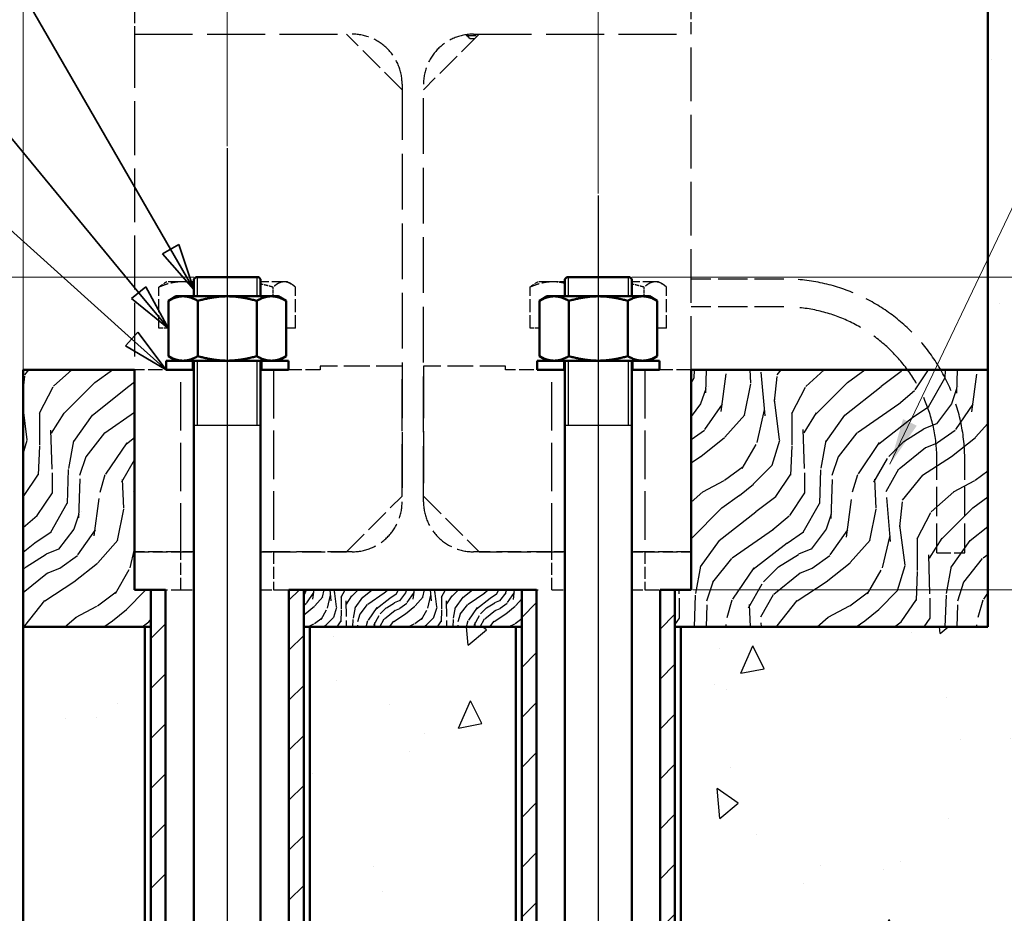
# Model space of a CAD drawing. Units: millimetres. Extents: x 0 to 47560, y 0 to 33640.
# Drawn here: x 9145 to 11268, y 6249 to 8176 of the extents above; entities that cross this region are included whole.
import ezdxf

# ---------------------------------------------------------------- set-up
doc = ezdxf.new("R2010")
doc.units = ezdxf.units.MM
doc.header["$LTSCALE"] = 40
for name, pattern in [('AM_ISO02W050', [7.5, 6, -1.5]), ('AM_ISO08W050', [18, 12, -1.5, 3, -1.5]), ('DASHED', [0.2068, 0.1655, -0.0413])]:
    doc.linetypes.add(name, pattern=pattern)
for name, color, linetype, lineweight in [('AM_0', 7, 'Continuous', 50), ('AM_3', 6, 'AM_ISO02W050', 25), ('AM_4', 3, 'Continuous', 25), ('AM_5', 3, 'Continuous', 25), ('AM_6', 2, 'Continuous', 35), ('AM_7', 4, 'AM_ISO08W050', 25), ('AM_8', 1, 'Continuous', 25), ('Linee nascoste(simac)', 8, 'DASHED', 25)]:
    doc.layers.add(name, color=color, linetype=linetype, lineweight=lineweight)
doc.styles.add('Corrente-ISO', font='txt')
doc.dimstyles.new('SIMAC-simac', dxfattribs={"dimscale": 40, "dimtxt": 3.5, "dimasz": 2.5, "dimexe": 1, "dimexo": 0.1, "dimgap": 0.762, "dimtad": 0, "dimdec": 3, "dimrnd": 1e-08, "dimtxsty": 'Corrente-ISO', "dimcen": 0.09, "dimdle": 3, "dimclrd": 5, "dimclre": 5, "dimclrt": 7, "dimazin": 2, "dimtfac": 0.714286, "dimtmove": 0, "dimatfit": 3, "dimfxl": 0, "dimtolj": 1, "dimtzin": 0, "dimlwd": 15, "dimlwe": 15, "dimarcsym": 0})
doc.dimstyles.new('SIMAC-simac$7', dxfattribs={"dimscale": 40, "dimtxt": 3.5, "dimasz": 2.5, "dimexe": 1, "dimexo": 0.1, "dimgap": 0.762, "dimtad": 0, "dimdec": 3, "dimrnd": 1e-08, "dimtxsty": 'Corrente-ISO', "dimcen": 0.09, "dimdle": 3, "dimclrd": 5, "dimclre": 5, "dimclrt": 7, "dimazin": 2, "dimtfac": 0.714286, "dimtmove": 0, "dimatfit": 3, "dimfxl": 0, "dimtolj": 1, "dimtzin": 0, "dimlwd": 15, "dimlwe": 15, "dimarcsym": 0})
pattern_1 = [(45, (0, 0), (-53.88154, 53.88154), [])]
pattern_2 = [(40.236, (-45.958, 45.958), (-3244.11939, -2703.3985), [46.038, -4557.747]), (56.3099, (-10.81, 75.696), (811.03027, 1351.71523), [58.484, -1890.988]), (90, (21.63, 124.36), (-270.343, 270.343), [43.255, -497.433]), (91.8476, (21.627, 167.613), (-270.34122, 7839.936157), [83.85, -8301.1464]), (57.9946, (18.924, 251.42), (-1892.40236, -2973.77333), [51.008, -5049.7965]), (45, (45.96, 294.67), (0, 540.686), [95.581, -286.742]), (35.538, (113.544, 362.26), (-1622.05278, -1081.3817), [46.5115, -2279.0685]), (39.289, (-118.95, 118.95), (-2703.4466, -2162.72566), [38.423, -3803.875]), (45, (-89.2, 143.3), (0, 540.686), [57.348, -324.974]), (73.3008, (-48.662, 183.833), (1351.71372, 4595.84024), [56.449, -5588.489]), (97.125, (-32.44, 237.902), (270.34213, -2433.08638), [87.183, -4271.961]), (84.2894, (-43.255, 324.412), (270.34323, 2973.77271), [54.3384, -5379.4735]), (51.3402, (-37.85, 378.48), (1892.40067, 2433.0876), [69.242, -3392.84]), (33.111, (5.407, 432.549), (-4595.840924, -2973.740288), [74.234, -7349.124]), (38.29, (-202.757, 202.757), (2703.43777, 2162.737763), [65.443, -6478.881]), (48.3665, (-151.392, 243.309), (4055.139865, 4595.831553), [65.107, -6445.619]), (78.6901, (-108.14, 291.97), (-270.3425, -811.0291), [68.924, -1309.559]), (92.4896, (-94.62, 359.556), (-270.347227, 5677.188277), [62.2376, -6161.515]), (59.9314, (-97.324, 421.735), (2162.750897, 3784.811575), [59.3526, -5875.8814]), (45, (-67.6, 473.1), (0, 540.686), [45.879, -336.444]), (32.005, (-35.145, 505.542), (2973.78654, 1892.381596), [51.008, -5049.7965]), (45, (83.8, 83.8), (0, 540.686), [0, -382.323]), (268.152, (81.103, 162.206), (270.395953, 7839.93427), [83.85, -8301.1464]), (251.565, (-191.94, 348.74), (-0.0002, -540.686), [34.196, -820.702]), (233.13, (-202.76, 316.3), (-1351.71923, -1892.39951), [54.0685, -2649.363]), (201.801, (-235.2, 273.047), (-1892.40602, -811.015), [29.117, -2882.569]), (71.5651, (81.1, 162.2), (-0.0007, 540.686), [42.745, -812.153]), (51.7098, (94.62, 202.757), (-2162.7472, -2703.430222), [65.443, -6478.881]), (34.875, (135.172, 254.122), (5406.870365, 3784.763067), [108.744, -10765.6376]), (34.695, (-16.22, 16.22), (1892.40666, 1351.71148), [42.745, -4231.74]), (60.5241, (18.924, 40.551), (-2162.739987, -3784.793013), [71.4236, -7070.946]), (87.8789, (54.069, 102.73), (-270.34294, -6758.565834), [73.043, -7231.216]), (79.6952, (56.772, 175.723), (811.02588, 4595.835986), [60.4506, -5984.614]), (54.4623, (67.586, 235.2), (1081.37322, 1622.05844), [69.767, -2255.812]), (38.418, (108.137, 291.97), (-5136.522213, -4055.141079), [100.0634, -9906.2906]), (36.87, (-83.806, 83.806), (-1892.39951, -1351.71923), [54.0685, -2649.363]), (56.3099, (-40.55, 116.25), (811.03027, 1351.71523), [58.484, -1890.988]), (87.5104, (-8.11, 164.91), (-270.347227, -5677.188277), [62.2376, -6161.515]), (90, (-5.4, 227.1), (-270.343, 270.343), [70.289, -470.399]), (62.354, (-5.407, 297.377), (-2433.082572, -4595.817714), [64.089, -6344.8004]), (41.634, (24.33, 354.15), (-4595.796165, -4055.17997), [65.107, -6445.619]), (27.897, (72.993, 397.404), (3514.45286, 1892.37619), [52.002, -5148.168]), (36.254, (-151.392, 151.392), (2162.740167, 1622.064885), [50.2865, -4978.3786]), (59.9314, (-110.84, 181.13), (2162.750897, 3784.811575), [59.3526, -5875.8814]), (77.0054, (-81.103, 232.495), (-540.68573, -2162.74532), [72.137, -3534.689]), (94.8991, (-64.882, 302.784), (540.685914, -6488.218837), [94.967, -9401.739]), (60.9454, (-72.993, 397.404), (-811.02983, -1351.71636), [55.667, -2727.686]), (38.991, (-45.958, 446.066), (2973.761936, 2433.07837), [73.043, -7231.216]), (21.801, (10.814, 492.024), (1892.40602, 811.015), [29.117, -2882.569]), (35.538, (-232.495, 232.495), (-1622.05278, -1081.3817), [46.5115, -2279.0685]), (55.008, (-194.647, 259.53), (2433.08877, 3514.46387), [65.999, -6533.9355]), (82.4054, (-156.799, 313.598), (811.02686, 6217.90909), [81.8205, -8100.236]), (74.0546, (124.358, 124.358), (811.02899, 2973.77279), [39.3624, -3896.902]), (55.7843, (135.172, 162.206), (-3514.46974, -5136.533216), [81.7314, -8091.404]), (37.875, (181.13, 229.79), (-2162.7442, -1622.05899), [92.472, -2989.914])]

# ---------------------------------------------------------------- blocks, each defined once
blk = doc.blocks.new('_DotSmall')
at = {"color": 0, "linetype": 'ByBlock', "const_width": 0.5}
blk.add_lwpolyline([(-0.0625, 0, 1), (0.0625, 0, 1)], format="xyb", close=True, dxfattribs=at)
blk = doc.blocks.new('*D124')
at = {"layer": 'AM_5', "color": 5, "lineweight": 15}
for p, q in [((10596.6, 6946.4), (12099.8, 6946.4)), ((12059.8, 6846.4), (12059.8, 5611.9)), ((12059.8, 3826.4), (12059.8, 5281.7)), ((10696.6, 3826.4), (12099.8, 3826.4))]:
    blk.add_line(p, q, dxfattribs=at)
at = {"layer": 'AM_5', "color": 5}
blk.add_solid([(12043.1, 6846.4), (12076.4, 6846.4), (12059.8, 6946.4)], dxfattribs=at)
at = {"layer": 'Defpoints', "color": 0}
for p in [(10592.6, 6946.4), (12059.8, 6946.4), (10692.6, 3826.4)]:
    blk.add_point(p, dxfattribs=at)
at = {"layer": 'AM_5', "color": 5, "lineweight": 15, "xscale": 100, "yscale": 100, "zscale": 100, "rotation": 270}
blk.add_blockref('_DotSmall', (12059.8, 3826.4), dxfattribs=at)
at = {"layer": 'AM_5', "color": 7, "insert": (11988.9, 5312.2), "char_height": 140, "attachment_point": 1, "rotation": 90, "style": 'Corrente-ISO'}
blk.add_mtext('\\A1;780', dxfattribs=at)
blk = doc.blocks.new('*D125')
at = {"layer": 'AM_5', "color": 5, "lineweight": 15}
for p, q in [((12059.8, 7720.4), (12059.8, 7820.4)), ((10464.6, 7620.4), (12099.8, 7620.4)), ((12059.8, 7620.4), (12059.8, 7449.8)), ((12059.8, 6946.4), (12059.8, 6991)), ((10596.6, 6946.4), (12099.8, 6946.4)), ((12059.8, 6846.4), (12059.8, 6746.4))]:
    blk.add_line(p, q, dxfattribs=at)
at = {"layer": 'AM_5', "color": 5}
for points in [[(12043.1, 7720.4), (12076.4, 7720.4), (12059.8, 7620.4)], [(12043.1, 6846.4), (12076.4, 6846.4), (12059.8, 6946.4)]]:
    blk.add_solid(points, dxfattribs=at)
at = {"layer": 'Defpoints', "color": 0}
for p in [(10460.6, 7620.4), (12059.8, 7620.4), (10592.6, 6946.4)]:
    blk.add_point(p, dxfattribs=at)
at = {"layer": 'AM_5', "color": 7, "insert": (11976.2, 7021.5), "char_height": 140, "attachment_point": 1, "rotation": 90, "style": 'Corrente-ISO'}
blk.add_mtext('\\A1;168,5', dxfattribs=at)
blk = doc.blocks.new('*D126')
at = {"layer": 'AM_5', "color": 5, "lineweight": 15}
for p, q in [((9520.6, 7620.4), (7485.8, 7620.4)), ((7525.8, 7520.4), (7525.8, 5702.7)), ((7525.8, 3440.4), (7525.8, 5298.1)), ((9520.6, 3340.4), (7485.8, 3340.4))]:
    blk.add_line(p, q, dxfattribs=at)
at = {"layer": 'AM_5', "color": 5}
for points in [[(7509.2, 7520.4), (7542.5, 7520.4), (7525.8, 7620.4)], [(7509.2, 3440.4), (7542.5, 3440.4), (7525.8, 3340.4)]]:
    blk.add_solid(points, dxfattribs=at)
at = {"layer": 'Defpoints', "color": 0}
for p in [(9524.6, 7620.4), (7525.8, 3340.4), (9524.6, 3340.4)]:
    blk.add_point(p, dxfattribs=at)
at = {"layer": 'AM_5', "color": 7, "insert": (7455, 5328.6), "char_height": 140, "attachment_point": 1, "rotation": 90, "style": 'Corrente-ISO'}
blk.add_mtext('\\A1;1070', dxfattribs=at)
blk = doc.blocks.new('*D128')
at = {"layer": 'AM_5', "color": 5, "lineweight": 15}
for p, q in [((9592.6, 7902.8), (9592.6, 8846.2)), ((10392.6, 7800.6), (10392.6, 8846.2)), ((9692.6, 8806.2), (9773.7, 8806.2)), ((10292.6, 8806.2), (10131.5, 8806.2))]:
    blk.add_line(p, q, dxfattribs=at)
at = {"layer": 'AM_5', "color": 5}
for points in [[(9692.6, 8822.8), (9692.6, 8789.5), (9592.6, 8806.2)], [(10292.6, 8822.8), (10292.6, 8789.5), (10392.6, 8806.2)]]:
    blk.add_solid(points, dxfattribs=at)
at = {"layer": 'Defpoints', "color": 0}
for p in [(10392.6, 8806.2), (9592.6, 7898.8), (10392.6, 7796.6)]:
    blk.add_point(p, dxfattribs=at)
at = {"layer": 'AM_5', "color": 7, "insert": (9804.2, 8876.2), "char_height": 140, "attachment_point": 1, "style": 'Corrente-ISO'}
blk.add_mtext('\\A1;200', dxfattribs=at)
blk = doc.blocks.new('*D130')
at = {"layer": 'AM_5', "color": 5, "lineweight": 15}
for p, q in [((9152.6, 6870.4), (9152.6, 9260.5)), ((11232.6, 8413.6), (11232.6, 9260.5)), ((9252.6, 9220.5), (9973.7, 9220.5)), ((11132.6, 9220.5), (10331.5, 9220.5))]:
    blk.add_line(p, q, dxfattribs=at)
at = {"layer": 'AM_5', "color": 5}
for points in [[(9252.6, 9237.2), (9252.6, 9203.9), (9152.6, 9220.5)], [(11132.6, 9237.2), (11132.6, 9203.9), (11232.6, 9220.5)]]:
    blk.add_solid(points, dxfattribs=at)
at = {"layer": 'Defpoints', "color": 0}
for p in [(11232.6, 9220.5), (11232.6, 8409.6), (9152.6, 6866.4)]:
    blk.add_point(p, dxfattribs=at)
at = {"layer": 'AM_5', "color": 7, "insert": (10004.2, 9290.5), "char_height": 140, "attachment_point": 1, "style": 'Corrente-ISO'}
blk.add_mtext('\\A1;520', dxfattribs=at)
blk = doc.blocks.new('Numero di riferimento5')
at = {"layer": 'AM_6'}
for p, q in [((236.765, 192.019), (218.165, 224.236)), ((237.198, 192.269), (236.332, 191.769)), ((238.015, 189.854), (237.198, 192.269)), ((236.332, 191.769), (238.015, 189.854)), ((236.765, 192.019), (238.015, 189.854))]:
    blk.add_line(p, q, dxfattribs=at)
at = {"layer": 'AM_6', "flags": 128}
blk.add_lwpolyline([(236.332, 191.769), (238.015, 189.854)], dxfattribs=at)
at = {"layer": 'AM_6'}
blk.add_circle((215.54, 228.783), 5.25, dxfattribs=at)
blk.add_solid([(236.332, 191.769), (238.015, 189.854), (237.198, 192.269), (236.332, 191.769)], dxfattribs=at)
at = {"layer": 'AM_6', "insert": (215.54, 228.783), "char_height": 3.5, "attachment_point": 5, "style": 'Corrente-ISO'}
blk.add_mtext('6', dxfattribs=at)
blk = doc.blocks.new('Numero di riferimento6')
at = {"layer": 'AM_6'}
for p, q in [((235.048, 189.672), (206.379, 224.378)), ((235.433, 189.991), (234.662, 189.354)), ((236.64, 187.745), (235.433, 189.991)), ((235.048, 189.672), (236.64, 187.745)), ((234.662, 189.354), (236.64, 187.745))]:
    blk.add_line(p, q, dxfattribs=at)
at = {"layer": 'AM_6', "flags": 128}
blk.add_lwpolyline([(234.662, 189.354), (236.64, 187.745)], dxfattribs=at)
at = {"layer": 'AM_6'}
blk.add_circle((203.037, 228.423), 5.25, dxfattribs=at)
blk.add_solid([(234.662, 189.354), (236.64, 187.745), (235.433, 189.991), (234.662, 189.354)], dxfattribs=at)
at = {"layer": 'AM_6', "insert": (203.037, 228.423), "char_height": 3.5, "attachment_point": 5, "style": 'Corrente-ISO'}
blk.add_mtext('103', dxfattribs=at)
blk = doc.blocks.new('Numero di riferimento7')
at = {"layer": 'AM_6'}
for p, q in [((234.657, 187.182), (193.418, 224.285)), ((234.991, 187.554), (234.322, 186.81)), ((236.515, 185.51), (234.991, 187.554)), ((234.322, 186.81), (236.515, 185.51)), ((234.657, 187.182), (236.515, 185.51))]:
    blk.add_line(p, q, dxfattribs=at)
at = {"layer": 'AM_6', "flags": 128}
blk.add_lwpolyline([(234.322, 186.81), (236.515, 185.51)], dxfattribs=at)
at = {"layer": 'AM_6'}
blk.add_circle((189.525, 227.788), 5.25, dxfattribs=at)
blk.add_solid([(234.322, 186.81), (236.515, 185.51), (234.991, 187.554), (234.322, 186.81)], dxfattribs=at)
at = {"layer": 'AM_6', "insert": (189.525, 227.788), "char_height": 3.5, "attachment_point": 5, "style": 'Corrente-ISO'}
blk.add_mtext('101', dxfattribs=at)
blk = doc.blocks.new('*D141')
at = {"layer": 'AM_5', "color": 5, "lineweight": 15}
for p, q in [((9152.6, 6870.4), (9152.6, 8846.2)), ((9592.6, 7902.8), (9592.6, 8846.2)), ((9052.6, 8806.2), (8952.6, 8806.2)), ((9152.6, 8806.2), (9198.1, 8806.2)), ((9592.6, 8806.2), (9473.3, 8806.2)), ((9692.6, 8806.2), (9792.6, 8806.2))]:
    blk.add_line(p, q, dxfattribs=at)
at = {"layer": 'AM_5', "color": 5}
for points in [[(9052.6, 8822.8), (9052.6, 8789.5), (9152.6, 8806.2)], [(9692.6, 8822.8), (9692.6, 8789.5), (9592.6, 8806.2)]]:
    blk.add_solid(points, dxfattribs=at)
at = {"layer": 'Defpoints', "color": 0}
for p in [(9592.6, 8806.2), (9592.6, 7898.8), (9152.6, 6866.4)]:
    blk.add_point(p, dxfattribs=at)
at = {"layer": 'AM_5', "color": 7, "insert": (9228.6, 8876.2), "char_height": 140, "attachment_point": 1, "style": 'Corrente-ISO'}
blk.add_mtext('\\A1;110', dxfattribs=at)

msp = doc.modelspace()

# ---------------------------------------------------------------- hatches: boundary and pattern name
at = {"layer": 'AM_8'}
h = msp.add_hatch(dxfattribs=at)
h.set_pattern_fill('AR-CONC', color=256, scale=86.132429, angle=45, style=0, pattern_type=2)
h.set_pattern_definition([(95, (0, 0), (475.065, 398.627), [64.6, -710.593]), (40, (0, 0), (-542.628, 373.615), [51.68, -568.474]), (145.451, (39.6, 33.2), (-67.557, 772.243), [54.9, -603.91]), (91.184, (-121.8, 121.8), (750.81, 549.193), [96.9, -1065.89]), (141.6356, (-59.2, 167.6), (-24.03, 1162.54), [82.35, -905.863]), (36.184, (-121.8, 121.8), (-24.03, 1162.54), [77.52, -852.71]), (66, (-30.45, 152.26), (608.76, 118.331), [64.6, -710.593]), (11, (-30.45, 152.26), (-293.46, 589.842), [51.68, -568.474]), (116.4514, (20.3, 162.1), (315.3, 708.173), [54.9, -603.91]), (82.5, (0, 0), (-195.3425, 210.1544), [0, -561.5834, 0, -577.087, 0, -570.627]), (52.5, (0, 0), (-79.994, 400.438), [0, -329.026, 0, -548.6636, 0, -217.4844]), (12.5, (-135.82, -135.82), (338.8606, 311.3866), [0, -215.331, 0, -671.833, 0, -891.471]), (2.5, (-196.72, -196.72), (294.22, 416.157), [0, -279.93, 0, -446.166, 0, -633.073])])
h.paths.add_polyline_path([(11839.04332, 3573.65302), (11771.97155, 3355.00313), (11232.61546, 3666.40051), (10692.61546, 3666.40051), (10692.61546, 3826.40051), (10570.41546, 3826.40051), (10570.41546, 6866.40051), (11232.61546, 6866.40051), (11232.61546, 8409.61453), (11445.47424, 8280.05177), (11690.26964, 7656.19371), (11826.67986, 7401.03492), (11585.10807, 7145.87613), (11607.71261, 6890.71733), (11591.80495, 6635.55854), (11615.37795, 6380.39975), (11852.60192, 6125.24095), (11589.35286, 5870.08216), (11566.33621, 5614.92337), (11762.09106, 5359.76457), (11827.58651, 5104.60578), (11628.92625, 4849.44699), (11742.2374, 4594.28819), (11849.01651, 4339.1294), (11718.07713, 4083.97061), (11577.90636, 3828.81181)])
h.paths.add_polyline_path([(9292.61546, 3826.40051), (9414.81546, 3826.40051), (9414.81546, 6866.40051), (9152.61546, 6866.40051), (9152.61546, 3666.40051), (9292.61546, 3666.40051)])
h.paths.add_polyline_path([(9770.41546, 3826.40051), (10214.81546, 3826.40051), (10214.81546, 6866.40051), (9770.41546, 6866.40051)])
h = msp.add_hatch(dxfattribs=at)
h.set_pattern_fill('ANSI31', color=256, scale=4064, angle=90.00021046, style=0)
h.set_pattern_definition([(135, (0, 0), (-359.209, -359.212), [])])
h.paths.add_polyline_path([(9687.87826, 7440.40051), (9666.61546, 7440.40051), (9666.61546, 7420.40051), (9724.61546, 7420.40051), (9724.61546, 7440.40051), (9702.61546, 7440.40051)])
h.paths.add_polyline_path([(9518.61546, 7440.40051), (9497.35267, 7440.40051), (9482.61546, 7440.40051), (9460.61546, 7440.40051), (9460.61546, 7420.40051), (9518.61546, 7420.40051)])
h = msp.add_hatch(dxfattribs=at)
h.set_pattern_fill('ANSI31', color=256, scale=4064, angle=75.00017538, style=0)
h.set_pattern_definition([(120, (0, 0), (-439.94, -254.001), [])])
h.paths.add_polyline_path([(10487.87826, 7440.40051), (10466.61546, 7440.40051), (10466.61546, 7420.40051), (10524.61546, 7420.40051), (10524.61546, 7440.40051), (10502.61546, 7440.40051)])
h.paths.add_polyline_path([(10318.61546, 7440.40051), (10297.35267, 7440.40051), (10282.61546, 7440.40051), (10260.61546, 7440.40051), (10260.61546, 7420.40051), (10318.61546, 7420.40051)])
h = msp.add_hatch(dxfattribs=at)
h.set_pattern_fill('WOOD', color=256, scale=382.322837, angle=45, style=0, pattern_type=2)
h.set_pattern_definition(pattern_2)
h.paths.add_polyline_path([(9152.61546, 6866.40051), (9427.61546, 6866.40051), (9427.61546, 6946.40051), (9392.61546, 6946.40051), (9392.61546, 7420.40051), (9152.61546, 7420.40051)])
h = msp.add_hatch(dxfattribs=at)
h.set_pattern_fill('WOOD', color=256, scale=382.322837, angle=45, style=0, pattern_type=2)
h.set_pattern_definition(pattern_2)
h.paths.add_polyline_path([(10557.61546, 6946.40051), (10557.61546, 6866.40051), (11232.61546, 6866.40051), (11232.61546, 7420.40051), (10592.61546, 7420.40051), (10592.61546, 6946.40051)])
h = msp.add_hatch(dxfattribs=at)
h.set_pattern_fill('ANSI31', color=256, scale=609.6, style=0)
h.set_pattern_definition(pattern_1)
h.paths.add_polyline_path([(9757.61546, 6946.40051), (9725.61546, 6946.40051), (9725.61546, 3826.40051), (9757.61546, 3826.40051)])
h.paths.add_polyline_path([(9459.61546, 6946.40051), (9427.61546, 6946.40051), (9427.61546, 3826.40051), (9459.61546, 3826.40051)])
h = msp.add_hatch(dxfattribs=at)
h.set_pattern_fill('WOOD', color=256, scale=152.929135, angle=45, style=0, pattern_type=2)
h.set_pattern_definition([(40.236, (-18.383, 18.383), (-1297.647755, -1081.359401), [18.4151, -1823.0988]), (56.3099, (-4.325, 30.278), (324.41211, 540.686094), [23.3937, -756.3951]), (90, (8.65, 49.74), (-108.1373, 108.1373), [17.302, -198.973]), (91.8476, (8.651, 67.045), (-108.136488, 3135.974463), [33.54, -3320.4585]), (57.9946, (7.57, 100.568), (-756.960943, -1189.509332), [20.4033, -2019.9186]), (45, (18.38, 117.87), (0, 216.2745), [38.2323, -114.6969]), (35.538, (45.418, 144.904), (-648.82111, -432.552684), [18.6046, -911.6274]), (39.289, (-47.58, 47.58), (-1081.378639, -865.090266), [15.3692, -1521.55]), (45, (-35.69, 57.31), (0, 216.2745), [22.9394, -129.9898]), (73.3008, (-19.465, 73.533), (540.685489, 1838.3360955), [22.5797, -2235.3957]), (97.125, (-12.976, 95.161), (108.136853, -973.234552), [34.8732, -1708.7843]), (84.2894, (-17.302, 129.765), (108.137292, 1189.509084), [21.7354, -2151.7894]), (51.3402, (-15.14, 151.392), (756.960267, 973.23504), [27.6967, -1357.136]), (33.111, (2.163, 173.0196), (-1838.3363694, -1189.496115), [29.6935, -2939.6497]), (38.29, (-81.103, 81.103), (1081.375109, 865.095105), [26.1772, -2591.5524]), (48.3665, (-60.557, 97.3235), (1622.055946, 1838.332621), [26.0429, -2578.2476]), (78.6901, (-43.255, 116.79), (-108.137, -324.41163), [27.5698, -523.8236]), (92.4896, (-37.848, 143.8225), (-108.138891, 2270.875311), [24.895, -2464.606]), (59.9314, (-38.929, 168.694), (865.100359, 1513.92463), [23.741, -2350.3526]), (45, (-27.03, 189.24), (0, 216.2745), [18.3515, -134.5776]), (32.005, (-14.058, 202.217), (1189.514617, 756.952638), [20.4033, -2019.9186]), (45, (33.52, 33.52), (0, 216.2745), [0, -152.9291]), (268.152, (32.441, 64.882), (108.158381, 3135.973708), [33.54, -3320.4585]), (251.565, (-76.78, 139.5), (-0.0001, -216.27436), [13.6784, -328.2807]), (233.13, (-81.103, 126.52), (-540.68769, -756.959805), [21.6274, -1059.7454]), (201.801, (-94.08, 109.219), (-756.96241, -324.406), [11.6468, -1153.0276]), (71.5651, (32.44, 64.88), (-0.0003, 216.27436), [17.098, -324.8612]), (51.7098, (37.848, 81.103), (-865.09888, -1081.372089), [26.1772, -2591.5524]), (34.875, (54.0686, 101.649), (2162.748146, 1513.9052267), [43.4975, -4306.255]), (34.695, (-6.488, 6.488), (756.962664, 540.684592), [17.098, -1692.6961]), (60.5241, (7.57, 16.2206), (-865.095995, -1513.917205), [28.5695, -2828.3785]), (87.8789, (21.6274, 41.092), (-108.1371765, -2703.4263337), [29.2171, -2892.4864]), (79.6952, (22.709, 70.289), (324.410352, 1838.334394), [24.1802, -2393.8456]), (54.4623, (27.034, 94.08), (432.549287, 648.823376), [27.907, -902.3247]), (38.418, (43.255, 116.788), (-2054.6088853, -1622.0564317), [40.0254, -3962.5162]), (36.87, (-33.523, 33.523), (-756.959805, -540.68769), [21.6274, -1059.7454]), (56.3099, (-16.22, 46.5), (324.41211, 540.686094), [23.3937, -756.3951]), (87.5104, (-3.244, 65.964), (-108.138891, -2270.875311), [24.895, -2464.606]), (90, (-2.16, 90.84), (-108.1373, 108.1373), [28.1157, -188.1594]), (62.354, (-2.163, 118.951), (-973.233029, -1838.3270855), [25.6357, -2537.9202]), (41.634, (9.732, 141.66), (-1838.318466, -1622.071988), [26.0429, -2578.2476]), (27.897, (29.197, 158.962), (1405.781143, 756.950477), [20.8007, -2059.2673]), (36.254, (-60.557, 60.557), (865.096067, 648.825954), [20.1146, -1991.3514]), (59.9314, (-44.336, 72.452), (865.100359, 1513.92463), [23.741, -2350.3526]), (77.0054, (-32.441, 92.998), (-216.274292, -865.09813), [28.8547, -1413.8757]), (94.8991, (-25.953, 121.114), (216.2743656, -2595.2875347), [37.9868, -3760.6956]), (60.9454, (-29.197, 158.962), (-324.411933, -540.686544), [22.2668, -1091.0744]), (38.991, (-18.383, 178.4264), (1189.5047745, 973.2313485), [29.2171, -2892.4864]), (21.801, (4.325, 196.81), (756.96241, 324.406), [11.6468, -1153.0276]), (35.538, (-92.998, 92.998), (-648.82111, -432.552684), [18.6046, -911.6274]), (55.008, (-77.859, 103.812), (973.235508, 1405.7855476), [26.3997, -2613.5742]), (82.4054, (-62.7196, 125.439), (324.4107437, 2487.163636), [32.7282, -3240.0943]), (74.0546, (49.743, 49.743), (324.411597, 1189.509114), [15.745, -1558.7608]), (55.7843, (54.0686, 64.882), (-1405.787896, -2054.6132864), [32.6926, -3236.5616]), (37.875, (72.452, 91.917), (-865.09768, -648.823596), [36.9887, -1195.9655])])
h.paths.add_polyline_path([(10227.61546, 6946.40051), (10227.61546, 6866.40051), (9757.61546, 6866.40051), (9757.61546, 6946.40051)])
h = msp.add_hatch(dxfattribs=at)
h.set_pattern_fill('ANSI31', color=256, scale=609.6, style=0)
h.set_pattern_definition(pattern_1)
h.paths.add_polyline_path([(10557.61546, 6946.40051), (10525.61546, 6946.40051), (10525.61546, 3826.40051), (10557.61546, 3826.40051)])
h.paths.add_polyline_path([(10259.61546, 6946.40051), (10227.61546, 6946.40051), (10227.61546, 3826.40051), (10259.61546, 3826.40051)])

# ---------------------------------------------------------------- linework, layer by layer
at = {"layer": 'AM_0'}
for p, q in [((11232.61546, 8409.61453), (11232.61546, 6866.40051)), ((9524.61546, 7620.40051), (9520.61546, 7616.40051)), ((9520.61546, 7616.40051), (9520.61546, 7579.20051)), ((9660.61546, 7620.40051), (9524.61546, 7620.40051)), ((9664.61546, 7616.40051), (9660.61546, 7620.40051)), ((9664.61546, 7579.20051), (9664.61546, 7616.40051)), ((10324.61546, 7620.40051), (10320.61546, 7616.40051)), ((10320.61546, 7616.40051), (10320.61546, 7579.20051)), ((10460.61546, 7620.40051), (10324.61546, 7620.40051)), ((10464.61546, 7616.40051), (10460.61546, 7620.40051)), ((10464.61546, 7579.20051), (10464.61546, 7616.40051)), ((9482.61546, 7579.20051), (9465.5984, 7569.3757)), ((9497.35267, 7579.20051), (9482.61546, 7579.20051)), ((9592.61546, 7579.20051), (9497.35267, 7579.20051)), ((9687.87826, 7579.20051), (9592.61546, 7579.20051)), ((9702.61546, 7579.20051), (9687.87826, 7579.20051)), ((9702.61546, 7579.20051), (9719.63252, 7569.3757)), ((10282.61546, 7579.20051), (10265.5984, 7569.3757)), ((10297.35267, 7579.20051), (10282.61546, 7579.20051)), ((10392.61546, 7579.20051), (10297.35267, 7579.20051)), ((10487.87826, 7579.20051), (10392.61546, 7579.20051)), ((10502.61546, 7579.20051), (10487.87826, 7579.20051)), ((10502.61546, 7579.20051), (10519.63252, 7569.3757)), ((9465.5984, 7569.3757), (9465.5984, 7450.22531)), ((9529.10693, 7569.3757), (9529.10693, 7450.22531)), ((9656.12399, 7569.3757), (9656.12399, 7450.22531)), ((9719.63252, 7569.3757), (9719.63252, 7450.22531)), ((10265.5984, 7569.3757), (10265.5984, 7450.22531)), ((10329.10693, 7569.3757), (10329.10693, 7450.22531)), ((10456.12399, 7569.3757), (10456.12399, 7450.22531)), ((10519.63252, 7569.3757), (10519.63252, 7450.22531)), ((9460.61546, 7440.40051), (9460.61546, 7420.40051)), ((9482.61546, 7440.40051), (9460.61546, 7440.40051)), ((9482.61546, 7440.40051), (9465.5984, 7450.22531)), ((9482.61546, 7440.40051), (9497.35267, 7440.40051)), ((9497.35267, 7440.40051), (9592.61546, 7440.40051)), ((9518.61546, 7420.40051), (9518.61546, 7440.40051)), ((9520.61546, 7440.40051), (9520.61546, 3526.40051)), ((9592.61546, 7440.40051), (9687.87826, 7440.40051)), ((9664.61546, 3526.40051), (9664.61546, 7440.40051)), ((9666.61546, 7440.40051), (9666.61546, 7420.40051)), ((9687.87826, 7440.40051), (9702.61546, 7440.40051)), ((9702.61546, 7440.40051), (9719.63252, 7450.22531)), ((9724.61546, 7440.40051), (9702.61546, 7440.40051)), ((9724.61546, 7420.40051), (9724.61546, 7440.40051)), ((10260.61546, 7440.40051), (10260.61546, 7420.40051)), ((10282.61546, 7440.40051), (10260.61546, 7440.40051)), ((10282.61546, 7440.40051), (10265.5984, 7450.22531)), ((10282.61546, 7440.40051), (10297.35267, 7440.40051)), ((10297.35267, 7440.40051), (10392.61546, 7440.40051)), ((10318.61546, 7420.40051), (10318.61546, 7440.40051)), ((10320.61546, 7440.40051), (10320.61546, 3526.40051)), ((10392.61546, 7440.40051), (10487.87826, 7440.40051)), ((10464.61546, 3526.40051), (10464.61546, 7440.40051)), ((10466.61546, 7440.40051), (10466.61546, 7420.40051)), ((10487.87826, 7440.40051), (10502.61546, 7440.40051)), ((10502.61546, 7440.40051), (10519.63252, 7450.22531)), ((10524.61546, 7440.40051), (10502.61546, 7440.40051)), ((10524.61546, 7420.40051), (10524.61546, 7440.40051)), ((9392.61546, 7420.40051), (9152.61546, 7420.40051)), ((9152.61546, 7420.40051), (9152.61546, 6866.40051)), ((9392.61546, 6946.40051), (9392.61546, 7420.40051)), ((9460.61546, 7420.40051), (9518.61546, 7420.40051)), ((9520.61546, 7420.40051), (9518.61546, 7420.40051)), ((9666.61546, 7420.40051), (9664.61546, 7420.40051)), ((9666.61546, 7420.40051), (9724.61546, 7420.40051)), ((10260.61546, 7420.40051), (10318.61546, 7420.40051)), ((10320.61546, 7420.40051), (10318.61546, 7420.40051)), ((10466.61546, 7420.40051), (10464.61546, 7420.40051)), ((10466.61546, 7420.40051), (10524.61546, 7420.40051)), ((10592.61546, 6946.40051), (10592.61546, 7420.40051)), ((10592.61546, 7420.40051), (11232.61546, 7420.40051)), ((11232.61546, 7420.40051), (11232.61546, 6866.40051)), ((9427.61546, 6946.40051), (9392.61546, 6946.40051)), ((9459.61546, 6946.40051), (9427.61546, 6946.40051)), ((9427.61546, 6946.40051), (9427.61546, 3826.40051)), ((9427.61546, 6866.40051), (9427.61546, 6946.40051)), ((9459.61546, 3826.40051), (9459.61546, 6946.40051)), ((9757.61546, 6946.40051), (9725.61546, 6946.40051)), ((9725.61546, 6946.40051), (9725.61546, 3826.40051)), ((9757.61546, 3826.40051), (9757.61546, 6946.40051)), ((9757.61546, 6946.40051), (10227.61546, 6946.40051)), ((9757.61546, 6866.40051), (9757.61546, 6946.40051)), ((10259.61546, 6946.40051), (10227.61546, 6946.40051)), ((10227.61546, 6946.40051), (10227.61546, 3826.40051)), ((10227.61546, 6946.40051), (10227.61546, 6866.40051)), ((10259.61546, 3826.40051), (10259.61546, 6946.40051)), ((10557.61546, 6946.40051), (10525.61546, 6946.40051)), ((10525.61546, 6946.40051), (10525.61546, 3826.40051)), ((10557.61546, 3826.40051), (10557.61546, 6946.40051)), ((10557.61546, 6866.40051), (10557.61546, 6946.40051)), ((10557.61546, 6946.40051), (10592.61546, 6946.40051)), ((9414.81546, 6866.40051), (9152.61546, 6866.40051)), ((9152.61546, 6866.40051), (9152.61546, 3666.40051)), ((9152.61546, 6866.40051), (9427.61546, 6866.40051)), ((9414.81546, 3826.40051), (9414.81546, 6866.40051)), ((9414.81546, 6866.40051), (9427.61546, 6866.40051)), ((9757.61546, 6866.40051), (9770.41546, 6866.40051)), ((10227.61546, 6866.40051), (9757.61546, 6866.40051)), ((10214.81546, 6866.40051), (9770.41546, 6866.40051)), ((9770.41546, 6866.40051), (9770.41546, 3826.40051)), ((10214.81546, 3826.40051), (10214.81546, 6866.40051)), ((10214.81546, 6866.40051), (10227.61546, 6866.40051)), ((10557.61546, 6866.40051), (10570.41546, 6866.40051)), ((11232.61546, 6866.40051), (10557.61546, 6866.40051)), ((11232.61546, 6866.40051), (10570.41546, 6866.40051)), ((10570.41546, 6866.40051), (10570.41546, 3826.40051))]:
    msp.add_line(p, q, dxfattribs=at)
for points in [[(9497.35267, 7579.20051), (9482.61546, 7579.20051), (9465.5984, 7569.3757)], [(9529.10693, 7569.3757), (9512.08987, 7579.20051), (9497.35267, 7579.20051)], [(9592.61546, 7579.20051), (9563.14105, 7579.20051), (9529.10693, 7569.3757)], [(9656.12399, 7569.3757), (9622.08987, 7579.20051), (9592.61546, 7579.20051)], [(9687.87826, 7579.20051), (9673.14105, 7579.20051), (9656.12399, 7569.3757)], [(9719.63252, 7569.3757), (9702.61546, 7579.20051), (9687.87826, 7579.20051)], [(10297.35267, 7579.20051), (10282.61546, 7579.20051), (10265.5984, 7569.3757)], [(10329.10693, 7569.3757), (10312.08987, 7579.20051), (10297.35267, 7579.20051)], [(10392.61546, 7579.20051), (10363.14105, 7579.20051), (10329.10693, 7569.3757)], [(10456.12399, 7569.3757), (10422.08987, 7579.20051), (10392.61546, 7579.20051)], [(10487.87826, 7579.20051), (10473.14105, 7579.20051), (10456.12399, 7569.3757)], [(10519.63252, 7569.3757), (10502.61546, 7579.20051), (10487.87826, 7579.20051)], [(9465.5984, 7450.22531), (9482.61546, 7440.40051), (9497.35267, 7440.40051)], [(9497.35267, 7440.40051), (9512.08987, 7440.40051), (9529.10693, 7450.22531)], [(9529.10693, 7450.22531), (9563.14105, 7440.40051), (9592.61546, 7440.40051)], [(9592.61546, 7440.40051), (9622.08987, 7440.40051), (9656.12399, 7450.22531)], [(9656.12399, 7450.22531), (9673.14105, 7440.40051), (9687.87826, 7440.40051)], [(9687.87826, 7440.40051), (9702.61546, 7440.40051), (9719.63252, 7450.22531)], [(10265.5984, 7450.22531), (10282.61546, 7440.40051), (10297.35267, 7440.40051)], [(10297.35267, 7440.40051), (10312.08987, 7440.40051), (10329.10693, 7450.22531)], [(10329.10693, 7450.22531), (10363.14105, 7440.40051), (10392.61546, 7440.40051)], [(10392.61546, 7440.40051), (10422.08987, 7440.40051), (10456.12399, 7450.22531)], [(10456.12399, 7450.22531), (10473.14105, 7440.40051), (10487.87826, 7440.40051)], [(10487.87826, 7440.40051), (10502.61546, 7440.40051), (10519.63252, 7450.22531)]]:
    msp.add_rational_spline(points, [1, 1.0379548493, 1], degree=2, dxfattribs=at)
at = {"layer": 'AM_3', "ltscale": 6.853492}
for p, q in [((9664.61546, 7300.40051), (9520.61546, 7300.40051)), ((10464.61546, 7300.40051), (10320.61546, 7300.40051))]:
    msp.add_line(p, q, dxfattribs=at)
at = {"layer": 'AM_4'}
for p, q in [((9527.85873, 7620.40051), (9527.85873, 7579.20051)), ((9657.3722, 7579.20051), (9657.3722, 7620.40051)), ((10327.85873, 7620.40051), (10327.85873, 7579.20051)), ((10457.3722, 7579.20051), (10457.3722, 7620.40051)), ((9527.85873, 7440.40051), (9527.85873, 7300.40051)), ((9657.3722, 7300.40051), (9657.3722, 7440.40051)), ((10327.85873, 7440.40051), (10327.85873, 7300.40051)), ((10457.3722, 7300.40051), (10457.3722, 7440.40051))]:
    msp.add_line(p, q, dxfattribs=at)
at = {"layer": 'AM_7', "ltscale": 23.990969}
for p, q in [((9592.61546, 7898.7514), (9592.61546, 3102.05116)), ((10392.61546, 7796.5862), (10392.61546, 3153.13376))]:
    msp.add_line(p, q, dxfattribs=at)
at = {"layer": 'Linee nascoste(simac)', "ltscale": 3.90264}
for p, q in [((9392.61546, 8226.40051), (9392.61546, 8144.40051)), ((10592.61546, 8144.40051), (10592.61546, 8226.40051)), ((9392.61546, 7028.40051), (9392.61546, 6946.40051)), ((9492.61546, 6946.40051), (9492.61546, 7028.40051)), ((9692.61546, 7028.40051), (9692.61546, 6946.40051)), ((10292.61546, 6946.40051), (10292.61546, 7028.40051)), ((10492.61546, 7028.40051), (10492.61546, 6946.40051)), ((10592.61546, 6946.40051), (10592.61546, 7028.40051))]:
    msp.add_line(p, q, dxfattribs=at)
at = {"layer": 'Linee nascoste(simac)', "ltscale": 18.899097}
for p, q in [((9392.61546, 8144.40051), (9861.61546, 8144.40051)), ((10123.61546, 8144.40051), (10592.61546, 8144.40051))]:
    msp.add_line(p, q, dxfattribs=at)
at = {"layer": 'Linee nascoste(simac)', "ltscale": 17.504835}
for p, q in [((9392.61546, 8144.40051), (9392.61546, 7420.40051)), ((10592.61546, 7420.40051), (10592.61546, 8144.40051))]:
    msp.add_line(p, q, dxfattribs=at)
at = {"layer": 'Linee nascoste(simac)', "ltscale": 8.076936}
for p, q in [((9969.61546, 8024.40051), (9849.61546, 8144.40051)), ((10135.61546, 8144.40051), (10015.61546, 8024.40051)), ((9849.61546, 7028.40051), (9969.61546, 7148.40051)), ((10015.61546, 7148.40051), (10135.61546, 7028.40051))]:
    msp.add_line(p, q, dxfattribs=at)
at = {"layer": 'Linee nascoste(simac)', "ltscale": 0.075645}
msp.add_line((10108.61546, 8143.35377), (10108.61546, 8141.76231), dxfattribs=at)
at = {"layer": 'Linee nascoste(simac)', "ltscale": 3.123596}
msp.add_line((10108.61546, 8141.76231), (10132.97726, 8141.76231), dxfattribs=at)
at = {"layer": 'Linee nascoste(simac)', "ltscale": 0.495399}
msp.add_line((10115.97686, 8134.40051), (10108.61546, 8141.76231), dxfattribs=at)
at = {"layer": 'Linee nascoste(simac)', "ltscale": 1.849006}
msp.add_line((10125.61546, 8134.40051), (10115.97686, 8134.40051), dxfattribs=at)
at = {"layer": 'Linee nascoste(simac)', "ltscale": 18.133463}
for p, q in [((9969.61546, 8036.40051), (9969.61546, 7136.40051)), ((10015.61546, 7136.40051), (10015.61546, 8036.40051)), ((9692.61546, 6946.40051), (10292.61546, 6946.40051))]:
    msp.add_line(p, q, dxfattribs=at)
at = {"layer": 'Linee nascoste(simac)', "ltscale": 0.406554}
for p, q in [((9462.61546, 7610.40091), (9455.216, 7606.12883)), ((9722.61546, 7610.40091), (9730.01492, 7606.12883)), ((10262.61546, 7610.40091), (10255.216, 7606.12883)), ((10522.61546, 7610.40091), (10530.01492, 7606.12883))]:
    msp.add_line(p, q, dxfattribs=at)
at = {"layer": 'Linee nascoste(simac)', "ltscale": 4.439383}
for p, q in [((9494.66832, 7610.40091), (9462.61546, 7610.40091)), ((10294.66832, 7610.40091), (10262.61546, 7610.40091))]:
    msp.add_line(p, q, dxfattribs=at)
at = {"layer": 'Linee nascoste(simac)', "ltscale": 1.647577}
for p, q in [((9520.61546, 7610.40091), (9494.66832, 7610.40091)), ((10320.61546, 7610.40091), (10294.66832, 7610.40091))]:
    msp.add_line(p, q, dxfattribs=at)
at = {"layer": 'Linee nascoste(simac)', "ltscale": 4.047247}
for p, q in [((9715.61449, 7610.40091), (9664.61546, 7610.40091)), ((10515.61449, 7610.40091), (10464.61546, 7610.40091))]:
    msp.add_line(p, q, dxfattribs=at)
at = {"layer": 'Linee nascoste(simac)', "ltscale": 2.039712}
for p, q in [((9722.61546, 7610.40091), (9715.61449, 7610.40091)), ((10522.61546, 7610.40091), (10515.61449, 7610.40091))]:
    msp.add_line(p, q, dxfattribs=at)
at = {"layer": 'Linee nascoste(simac)', "ltscale": 9.518778}
for p, q in [((10792.61546, 7616.40051), (10592.61546, 7616.40051)), ((10792.61546, 7556.40051), (10592.61546, 7556.40051)), ((11122.61546, 7026.40051), (11122.61546, 7226.40051)), ((11182.61546, 7026.40051), (11182.61546, 7226.40051))]:
    msp.add_line(p, q, dxfattribs=at)
at = {"layer": 'Linee nascoste(simac)', "ltscale": 4.206714}
for p, q in [((9445.31802, 7510.40091), (9445.31802, 7598.78978)), ((9739.91291, 7510.40091), (9739.91291, 7598.78978)), ((10245.31802, 7510.40091), (10245.31802, 7598.78978)), ((10539.91291, 7510.40091), (10539.91291, 7598.78978))]:
    msp.add_line(p, q, dxfattribs=at)
at = {"layer": 'Linee nascoste(simac)', "ltscale": 0.932239}
for p, q in [((9691.31607, 7579.20051), (9691.31607, 7598.78978)), ((10491.31607, 7579.20051), (10491.31607, 7598.78978))]:
    msp.add_line(p, q, dxfattribs=at)
at = {"layer": 'Linee nascoste(simac)', "ltscale": 1.467896}
for p, q in [((9465.5984, 7510.40091), (9445.31802, 7510.40091)), ((10265.5984, 7510.40091), (10245.31802, 7510.40091))]:
    msp.add_line(p, q, dxfattribs=at)
at = {"layer": 'Linee nascoste(simac)', "ltscale": 2.981413}
for p, q in [((9739.91291, 7510.40091), (9719.63252, 7510.40091)), ((10539.91291, 7510.40091), (10519.63252, 7510.40091))]:
    msp.add_line(p, q, dxfattribs=at)
at = {"layer": 'Linee nascoste(simac)', "ltscale": 15.796261}
for p, q in [((9392.61546, 7420.40051), (9392.61546, 7028.40051)), ((9492.61546, 7028.40051), (9492.61546, 7420.40051)), ((9692.61546, 7420.40051), (9692.61546, 7028.40051)), ((10292.61546, 7028.40051), (10292.61546, 7420.40051)), ((10492.61546, 7420.40051), (10492.61546, 7028.40051)), ((10592.61546, 7028.40051), (10592.61546, 7420.40051))]:
    msp.add_line(p, q, dxfattribs=at)
at = {"layer": 'Linee nascoste(simac)', "ltscale": 4.759339}
for p, q in [((9492.61546, 7420.40051), (9392.61546, 7420.40051)), ((9792.61546, 7420.40051), (9692.61546, 7420.40051)), ((10292.61546, 7420.40051), (10192.61546, 7420.40051)), ((10592.61546, 7420.40051), (10492.61546, 7420.40051)), ((9492.61546, 7028.40051), (9392.61546, 7028.40051)), ((9392.61546, 7028.40051), (9492.61546, 7028.40051)), ((10592.61546, 7028.40051), (10492.61546, 7028.40051)), ((10492.61546, 7028.40051), (10592.61546, 7028.40051)), ((9392.61546, 6946.40051), (9492.61546, 6946.40051)), ((10492.61546, 6946.40051), (10592.61546, 6946.40051))]:
    msp.add_line(p, q, dxfattribs=at)
at = {"layer": 'Linee nascoste(simac)', "ltscale": 8.424107}
for p, q in [((9969.61546, 7428.40051), (9792.61546, 7428.40051)), ((10192.61546, 7428.40051), (10015.61546, 7428.40051))]:
    msp.add_line(p, q, dxfattribs=at)
at = {"layer": 'Linee nascoste(simac)', "ltscale": 0.380655}
for p, q in [((9792.61546, 7428.40051), (9792.61546, 7420.40051)), ((10192.61546, 7420.40051), (10192.61546, 7428.40051))]:
    msp.add_line(p, q, dxfattribs=at)
at = {"layer": 'Linee nascoste(simac)', "ltscale": 16.924564}
for p, q in [((9969.61546, 7148.40051), (9969.61546, 7428.40051)), ((10015.61546, 7428.40051), (10015.61546, 7148.40051))]:
    msp.add_line(p, q, dxfattribs=at)
at = {"layer": 'Linee nascoste(simac)', "ltscale": 3.650361}
for p, q in [((9520.61546, 7028.40051), (9492.61546, 7028.40051)), ((9492.61546, 7028.40051), (9520.61546, 7028.40051)), ((9692.61546, 7028.40051), (9664.61546, 7028.40051)), ((9664.61546, 7028.40051), (9692.61546, 7028.40051)), ((10320.61546, 7028.40051), (10292.61546, 7028.40051)), ((10292.61546, 7028.40051), (10320.61546, 7028.40051)), ((10492.61546, 7028.40051), (10464.61546, 7028.40051)), ((10464.61546, 7028.40051), (10492.61546, 7028.40051)), ((9492.61546, 6946.40051), (9520.61546, 6946.40051)), ((9664.61546, 6946.40051), (9692.61546, 6946.40051)), ((10292.61546, 6946.40051), (10320.61546, 6946.40051)), ((10464.61546, 6946.40051), (10492.61546, 6946.40051))]:
    msp.add_line(p, q, dxfattribs=at)
at = {"layer": 'Linee nascoste(simac)', "ltscale": 8.043352}
for p, q in [((9861.61546, 7028.40051), (9692.61546, 7028.40051)), ((10292.61546, 7028.40051), (10123.61546, 7028.40051))]:
    msp.add_line(p, q, dxfattribs=at)
at = {"layer": 'Linee nascoste(simac)', "ltscale": 7.472219}
for p, q in [((9692.61546, 7028.40051), (9849.61546, 7028.40051)), ((10135.61546, 7028.40051), (10292.61546, 7028.40051))]:
    msp.add_line(p, q, dxfattribs=at)
at = {"layer": 'Linee nascoste(simac)', "ltscale": 4.485566}
msp.add_line((11122.61546, 7026.40051), (11182.61546, 7026.40051), dxfattribs=at)
at = {"layer": 'Linee nascoste(simac)', "ltscale": 8.074098}
for centre, start, end in [((9861.61546, 8036.40051), 0, 90), ((10123.61546, 8036.40051), 90, 180), ((9861.61546, 7136.40051), 270, 0), ((10123.61546, 7136.40051), 180, 270)]:
    msp.add_arc(centre, 108, start, end, dxfattribs=at)
at = {"layer": 'Linee nascoste(simac)', "ltscale": 18.514584}
msp.add_arc((10792.61546, 7226.40051), 390, 0, 90, dxfattribs=at)
at = {"layer": 'Linee nascoste(simac)', "ltscale": 20.888248}
msp.add_arc((10792.61546, 7226.40051), 330, 0, 90, dxfattribs=at)
at = {"layer": 'Linee nascoste(simac)', "ltscale": 3.626877}
for points in [[(9494.66832, 7610.40091), (9471.76477, 7610.40091), (9445.31802, 7598.78978)], [(9715.61449, 7610.40091), (9704.33756, 7610.40091), (9691.31607, 7598.78978)], [(9739.91291, 7598.78978), (9726.89142, 7610.40091), (9715.61449, 7610.40091)], [(10294.66832, 7610.40091), (10271.76477, 7610.40091), (10245.31802, 7598.78978)], [(10515.61449, 7610.40091), (10504.33756, 7610.40091), (10491.31607, 7598.78978)], [(10539.91291, 7598.78978), (10526.89142, 7610.40091), (10515.61449, 7610.40091)]]:
    msp.add_rational_spline(points, [1, 1.0379548493, 1], degree=2, dxfattribs=at)
at = {"layer": 'Linee nascoste(simac)', "ltscale": 1.496965}
for points in [[(9445.31802, 7598.78978), (9450.48582, 7603.39785), (9455.216, 7606.12883)], [(10245.31802, 7598.78978), (10250.48582, 7603.39785), (10255.216, 7606.12883)]]:
    msp.add_rational_spline(points, [1, 1.01472593472, 1.01802496841], degree=2, dxfattribs=at)
at = {"layer": 'Linee nascoste(simac)', "ltscale": 1.887166}
for points in [[(9520.61546, 7607.01905), (9507.35605, 7610.40091), (9494.66832, 7610.40091)], [(10320.61546, 7607.01905), (10307.35605, 7610.40091), (10294.66832, 7610.40091)]]:
    msp.add_rational_spline(points, [1.01882547091, 1.02067556794, 1], degree=2, dxfattribs=at)
at = {"layer": 'Linee nascoste(simac)', "ltscale": 1.333929}
for points in [[(9691.31607, 7598.78978), (9677.42987, 7602.87495), (9664.61546, 7605.47908)], [(10491.31607, 7598.78978), (10477.42987, 7602.87495), (10464.61546, 7605.47908)]]:
    msp.add_rational_spline(points, [1, 1.01303311788, 1.01711548692], degree=2, dxfattribs=at)

# ---------------------------------------------------------------- block references
at = {"layer": 'AM_6', "xscale": 40, "yscale": 40, "zscale": 40}
for name in ['Numero di riferimento6', 'Numero di riferimento5', 'Numero di riferimento7']:
    msp.add_blockref(name, (0, 0), dxfattribs=at)

# ---------------------------------------------------------------- dimensions: what is measured, and where the dimension line sits
at = {"layer": 'AM_5'}
for base, p1, p2, angle, override, picture, middle in [((11232.61546, 9220.51965), (9152.61546, 6866.40051), (11232.61546, 8409.61453), 180, {"dimgap": 0.762, "dimdec": 3, "dimlfac": 0.25, "dimtol": 0, "dimlim": 0, "dimtp": 0, "dimtm": 0, "dimtdec": 2, "dimtofl": 0, "dimatfit": 1}, '*D130', (10152.61546, 9220.51965)), ((9592.61546, 8806.1744), (9152.61546, 6866.40051), (9592.61546, 7898.7514), 180, {"dimgap": 0.762, "dimdec": 3, "dimlfac": 0.25, "dimtol": 0, "dimlim": 0, "dimtp": 0, "dimtm": 0, "dimtdec": 2, "dimtofl": 1, "dimatfit": 1}, '*D141', (9335.70586, 8806.1744)), ((10392.61546, 8806.1744), (9592.61546, 7898.7514), (10392.61546, 7796.5862), 180, {"dimgap": 0.762, "dimdec": 3, "dimlfac": 0.25, "dimtol": 0, "dimlim": 0, "dimtp": 0, "dimtm": 0, "dimtdec": 2, "dimtofl": 0, "dimatfit": 1}, '*D128', (9952.61546, 8806.1744)), ((12059.76175, 7620.40051), (10592.61546, 6946.40051), (10460.61546, 7620.40051), 270, {"dimgap": 0.762, "dimdec": 3, "dimlfac": 0.25, "dimtol": 0, "dimlim": 0, "dimtp": 0, "dimtm": 0, "dimtdec": 2, "dimtofl": 1, "dimatfit": 1}, '*D125', (12059.76175, 7220.40051)), ((7525.83668, 3340.40051), (9524.61546, 7620.40051), (9524.61546, 3340.40051), 90, {"dimgap": 0.762, "dimdec": 3, "dimlfac": 0.25, "dimtol": 0, "dimlim": 0, "dimtp": 0, "dimtm": 0, "dimtdec": 2, "dimtofl": 0, "dimatfit": 1}, '*D126', (7525.83668, 5500.40051)), ((12059.76175, 6946.40051), (10692.61546, 3826.40051), (10592.61546, 6946.40051), 90, {"dimgap": 0.762, "dimdec": 3, "dimlfac": 0.25, "dimblk1": 'DotSmall', "dimsah": 1, "dimdle": 0, "dimtol": 0, "dimlim": 0, "dimtp": 0, "dimtm": 0, "dimtdec": 2, "dimtofl": 0, "dimatfit": 1}, '*D124', (12059.76175, 5446.80051))]:
    dim = msp.add_linear_dim(base=base, p1=p1, p2=p2, angle=angle, dimstyle='SIMAC-simac', override=override, dxfattribs=at)
    dim.commit()
    dim.dimension.update_dxf_attribs({"geometry": picture, "text_midpoint": middle, "dimtype": 160})

# ---------------------------------------------------------------- leaders
at = {"layer": 'AM_6', "annotation_type": 0, "has_hookline": 1, "hookline_direction": 0, "text_width": 3647.63636}
msp.add_leader([(11021.37087, 7217.08254), (11684.52649, 8609.19082), (11784.52649, 8609.19082)], dimstyle='SIMAC-simac$7', override={"dimtad": 0}, dxfattribs=at)

doc.saveas('drawing.dxf')
